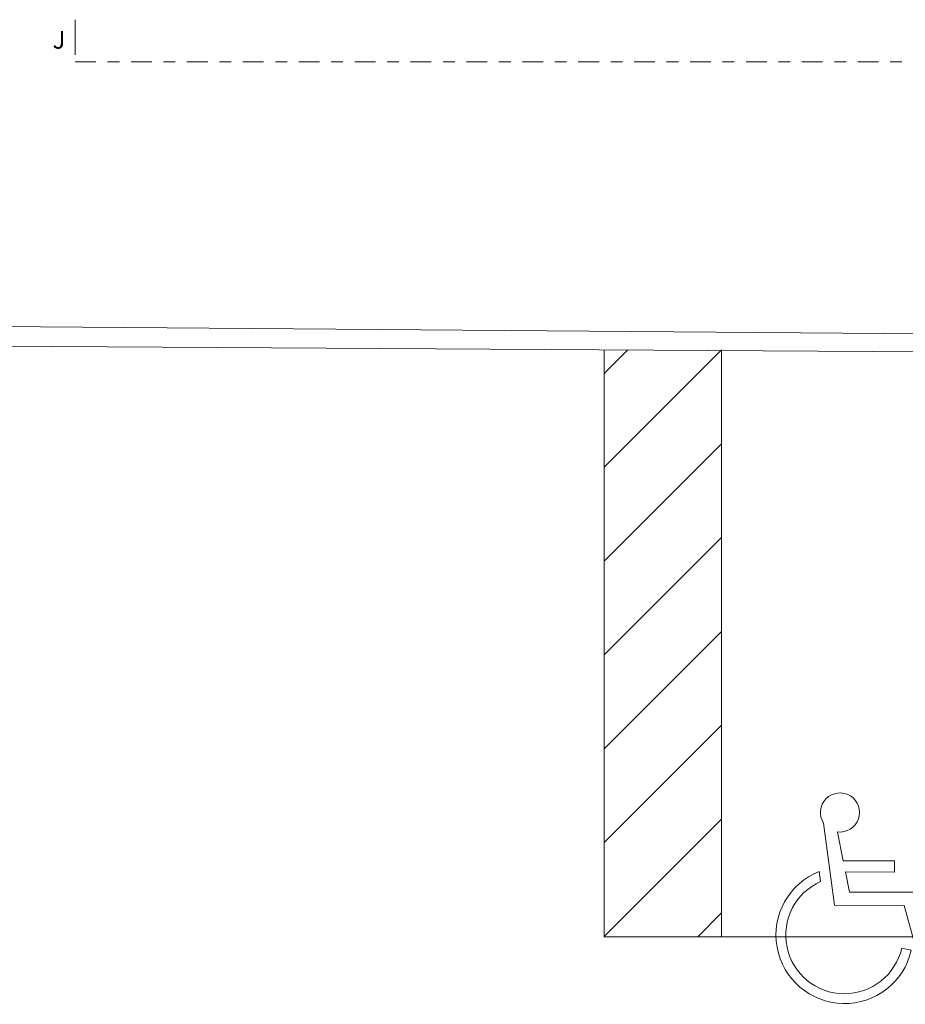
# Model space of a CAD drawing. Units: metres. Extents: x 849632.2 to 849692.1, y 298708.1 to 298768.2.
# Drawn here: x 849651.6 to 849659.1, y 298715 to 298723.4 of the extents above; entities that cross this region are included whole.
import ezdxf

# ---------------------------------------------------------------- set-up
doc = ezdxf.new("R2010")
doc.units = ezdxf.units.M
doc.header["$MEASUREMENT"] = 0
doc.linetypes.add('Tengelyvonal', pattern=[0.335139, 0.176389, -0.088194, 0, -0.070556])
doc.layers.add('Beltér - szaniter', color=7, linetype='Continuous')
doc.layers.add('Jel - metszet', color=7, linetype='Continuous')
for name, color, linetype, lineweight in [('Beltér - szaniter_Toll_száma__1', 7, 'Continuous', 0), ('helyszín_Toll_száma__65', 251, 'Continuous', 0), ('Jel - metszet_Toll_száma__1', 7, 'Continuous', 0), ('új útszegély_Toll_száma__1', 7, 'Continuous', 0)]:
    doc.layers.add(name, color=color, linetype=linetype, lineweight=lineweight)
doc.styles.add('ELKÉSZÜLT_STÍLUS_2', font='arial.ttf')

# ---------------------------------------------------------------- blocks, each defined once
blk = doc.blocks.new('akadálymentesség jel 16')
at = {"layer": 'Beltér - szaniter_Toll_száma__1', "linetype": 'Continuous'}
for p, q in [((-0.2579, 0.878), (-0.1644, 0.1796)), ((-0.1407, 0.8006), (-0.1401, 0.8045)), ((-0.0912, 0.5586), (-0.1407, 0.8006)), ((0.3459, 0.5568), (-0.0912, 0.5586)), ((0.3455, 0.4612), (0.3459, 0.5568)), ((-0.2839, 0.3822), (-0.2953, 0.4677)), ((-0.0368, 0.292), (-0.0717, 0.4629)), ((-0.0717, 0.4629), (0.3455, 0.4612)), ((0.5073, 0.2898), (-0.0368, 0.292)), ((0.6152, -0.1489), (0.5073, 0.2898)), ((-0.1644, 0.1796), (0.4291, 0.1772)), ((0.4291, 0.1772), (0.5753, -0.3598)), ((0.8095, -0.1067), (0.6152, -0.1489)), ((0.8512, -0.2762), (0.8095, -0.1067)), ((0.4884, -0.204), (0.4071, -0.1855)), ((0.5753, -0.3598), (0.8512, -0.2762))]:
    blk.add_line(p, q, dxfattribs=at)
for centre, radius, start, end in [((-0.1188, 0.9699), 0.1667, 262.63803, 213.43327), ((-0.0806, -0.0748), 0.5835, 111.59152, 347.21379), ((-0.0806, -0.0748), 0.5001, 113.97856, 347.21375)]:
    blk.add_arc(centre, radius, start, end, dxfattribs=at)
blk = doc.blocks.new('Metszősík_6_2', base_point=(849652.0707, 298722.9957))
at = {"layer": 'Jel - metszet_Toll_száma__1', "linetype": 'Continuous'}
blk.add_line((849652.0707, 298723.0557), (849652.0707, 298723.3557), dxfattribs=at)
at = {"layer": 'Jel - metszet_Toll_száma__1', "linetype": 'Tengelyvonal'}
blk.add_line((849652.0707, 298722.9957), (849684.4396, 298722.9957), dxfattribs=at)
at = {"layer": 'Jel - metszet_Toll_száma__1', "insert": (849651.8778, 298723.0618), "char_height": 0.15, "attachment_point": 7, "style": 'ELKÉSZÜLT_STÍLUS_2'}
blk.add_mtext('{J}', dxfattribs=at)

msp = doc.modelspace()

# ---------------------------------------------------------------- linework, layer by layer
at = {"layer": 'helyszín_Toll_száma__65', "linetype": 'Continuous'}
for p, q in [((849650.9036, 298720.7451), (849660.5274, 298720.6701)), ((849660.3471, 298720.5182), (849650.9406, 298720.5777))]:
    msp.add_line(p, q, dxfattribs=at)
at = {"layer": 'új útszegély_Toll_száma__1', "linetype": 'Continuous'}
for p, q in [((849656.579, 298715.542), (849656.579, 298720.542)), ((849657.579, 298720.542), (849656.579, 298719.542)), ((849656.7795, 298720.542), (849656.579, 298720.3415)), ((849657.579, 298720.542), (849657.579, 298715.542)), ((849657.579, 298719.7425), (849656.579, 298718.7425)), ((849657.579, 298718.9431), (849656.579, 298717.9431)), ((849657.579, 298718.1436), (849656.579, 298717.1436)), ((849657.579, 298717.3442), (849656.579, 298716.3442)), ((849657.579, 298716.5447), (849656.579, 298715.5447)), ((849657.579, 298715.7452), (849657.3757, 298715.542)), ((849660.079, 298715.542), (849656.579, 298715.542))]:
    msp.add_line(p, q, dxfattribs=at)

# ---------------------------------------------------------------- block references
at = {"layer": 'Beltér - szaniter', "color": 102, "linetype": 'Continuous', "lineweight": 0}
msp.add_blockref('akadálymentesség jel 16', (849658.7069, 298715.6316), dxfattribs=at)
at = {"layer": 'Jel - metszet'}
msp.add_blockref('Metszősík_6_2', (849652.0707, 298722.9957), dxfattribs=at)

doc.saveas('drawing.dxf')
